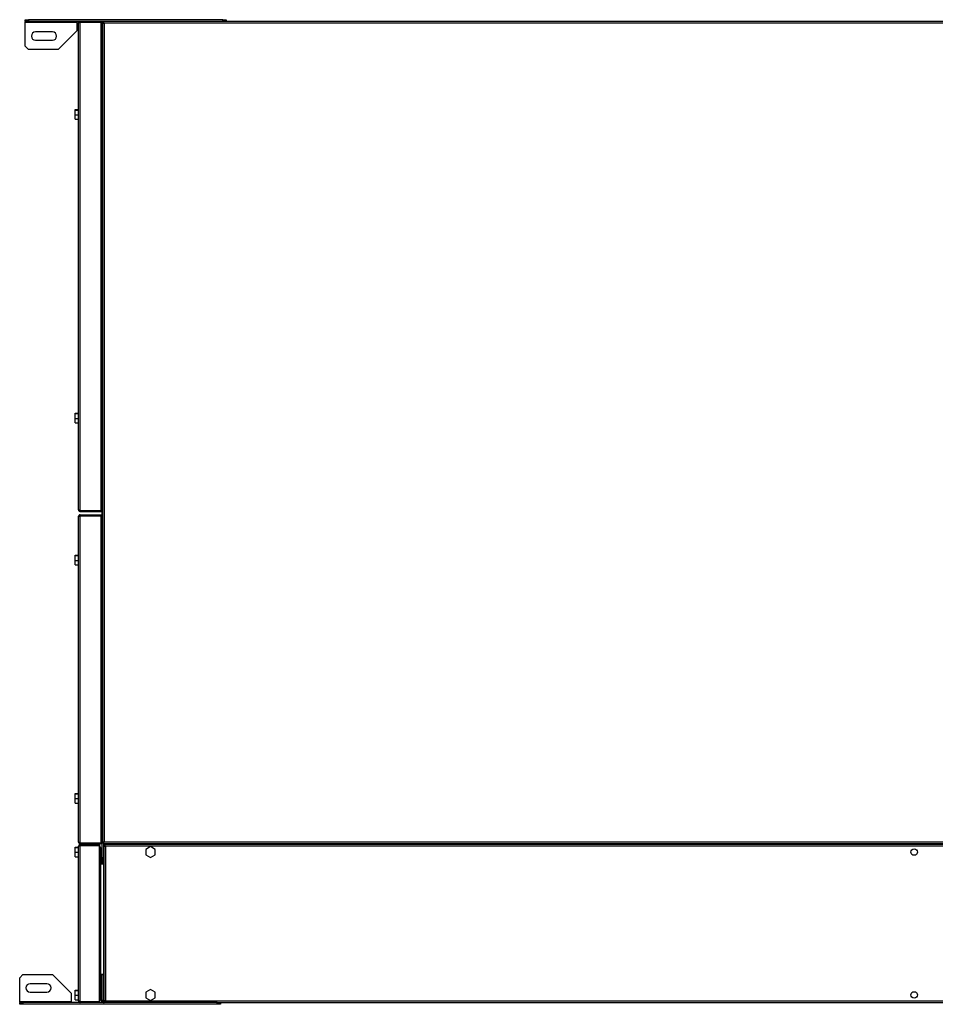
# Model space of a CAD drawing. Units: millimetres. Extents: x 189 to 6862, y 313 to 3687.
# Drawn here: x 3656 to 4636, y 2633 to 3687 of the extents above; entities that cross this region are included whole.
import ezdxf

# ---------------------------------------------------------------- set-up
doc = ezdxf.new("R2010")
doc.units = ezdxf.units.MM

msp = doc.modelspace()

# ---------------------------------------------------------------- linework, layer by layer
at = {"color": 7, "linetype": 'Continuous', "lineweight": 25}
for p, q in [((3662.5, 3684.8), (3662.5, 3686.8)), ((3662.5, 3686.8), (3666, 3686.8)), ((3666, 3684.8), (3662.5, 3684.8)), ((3662.5, 3684.8), (3662.5, 3684.1)), ((3662.5, 3684.1), (3717.5, 3684.1)), ((3662.5, 3658.3), (3662.5, 3684.1)), ((3666, 3686.8), (3666, 3684.8)), ((3873.9, 3686.8), (3666, 3686.8)), ((3873.9, 3684.8), (3666, 3684.8)), ((3717.5, 3684.1), (3717.5, 3684.8)), ((3717.5, 3684.1), (3717.5, 3674.8)), ((3719.5, 3162.1), (3719.5, 3683.5)), ((3721.3, 3684.8), (3721.3, 3684.3)), ((3721.3, 3684.3), (3743.5, 3684.3)), ((3721.3, 3161.3), (3721.3, 3684.3)), ((3721.3, 3684.3), (3743.5, 3684.3)), ((3743.5, 3684.8), (3743.5, 3684.3)), ((3743.5, 3161.3), (3743.5, 3684.3)), ((3744.5, 3683.8), (3744.9, 3683.8)), ((3744.5, 3682.5), (3744.5, 3683.8)), ((3744.5, 3682.5), (3745, 3682.5)), ((3744.5, 3682.5), (3744.5, 3681.5)), ((3744.5, 3681.5), (3744.5, 3164.1)), ((3745, 3683.8), (3745, 2805.8)), ((3745, 3683.8), (3746, 3683.8)), ((3745.5, 3684.8), (3745.5, 3684.4)), ((3746, 3684.8), (3746, 3683.8)), ((3746.2, 3683.4), (3746.2, 3683.7)), ((3746.8, 3683), (3746.8, 2806.6)), ((5480.2, 3683), (3746.8, 3683)), ((3873.9, 3684.8), (3873.9, 3686.8)), ((3873.9, 3686.8), (3877.5, 3686.8)), ((3875.7, 3684.8), (3873.9, 3684.8)), ((5351.2, 3684.8), (3875.7, 3684.8)), ((3877.5, 3686.8), (3877.5, 3684.8)), ((3691.5, 3673.8), (3673.5, 3673.8)), ((3697.5, 3654.8), (3717.5, 3674.8)), ((3662.5, 3658.3), (3666, 3654.8)), ((3673.5, 3664.8), (3691.5, 3664.8)), ((3697.5, 3654.8), (3666, 3654.8)), ((3744.5, 3654.8), (3745, 3654.8)), ((3715.8, 3590.5), (3719.5, 3590.5)), ((3715.8, 3590.1), (3715.8, 3590.5)), ((3715.8, 3585), (3715.8, 3590.1)), ((3715.8, 3590.1), (3719.5, 3590.1)), ((3715.8, 3585), (3719.5, 3585)), ((3715.8, 3580.2), (3715.8, 3585)), ((3745, 3588.3), (3744.5, 3588.3)), ((3715.8, 3580.2), (3719.5, 3580.2)), ((3744.5, 3582.4), (3745, 3582.4)), ((3715.8, 3265.5), (3719.5, 3265.5)), ((3715.8, 3265.1), (3715.8, 3265.5)), ((3715.8, 3260), (3715.8, 3265.1)), ((3715.8, 3265.1), (3719.5, 3265.1)), ((3715.8, 3260), (3719.5, 3260)), ((3715.8, 3255.2), (3715.8, 3260)), ((3745, 3263.3), (3744.5, 3263.3)), ((3744.5, 3257.4), (3745, 3257.4)), ((3715.8, 3255.2), (3719.5, 3255.2)), ((3744.5, 3183), (3745, 3183)), ((3744.5, 3164.1), (3744.5, 3153.5)), ((3719.5, 2806.6), (3719.5, 3155)), ((3721.3, 3161.3), (3743.5, 3161.3)), ((3721.3, 3160.3), (3721.3, 3161.3)), ((3721.3, 3161.3), (3743.5, 3161.3)), ((3721.3, 3160.3), (3743.5, 3160.3)), ((3721.3, 3156.8), (3721.3, 3155.8)), ((3721.3, 3156.8), (3743.5, 3156.8)), ((3721.3, 2805.8), (3721.3, 3155.8)), ((3721.3, 3155.8), (3743.5, 3155.8)), ((3721.3, 3155.8), (3743.5, 3155.8)), ((3743.5, 3160.3), (3743.5, 3161.3)), ((3743.5, 3156.8), (3743.5, 3155.8)), ((3743.5, 2805.8), (3743.5, 3155.8)), ((3744.5, 3153.5), (3744.5, 2808.1)), ((3744.5, 3144.8), (3745, 3144.8)), ((3715.8, 3113.5), (3719.5, 3113.5)), ((3715.8, 3113.1), (3715.8, 3113.5)), ((3715.8, 3108), (3715.8, 3113.1)), ((3715.8, 3113.1), (3719.5, 3113.1)), ((3745, 3111.3), (3744.5, 3111.3)), ((3715.8, 3108), (3719.5, 3108)), ((3715.8, 3103.2), (3715.8, 3108)), ((3715.8, 3103.2), (3719.5, 3103.2)), ((3744.5, 3105.4), (3745, 3105.4)), ((3744.5, 3068.8), (3745, 3068.8)), ((3744.5, 3041.1), (3745, 3041.1)), ((3744.5, 3037.8), (3745, 3037.8)), ((3744.5, 2892.8), (3745, 2892.8)), ((3715.8, 2858.5), (3719.5, 2858.5)), ((3715.8, 2858.1), (3715.8, 2858.5)), ((3715.8, 2853), (3715.8, 2858.1)), ((3715.8, 2858.1), (3719.5, 2858.1)), ((3715.8, 2853), (3719.5, 2853)), ((3715.8, 2848.2), (3715.8, 2853)), ((3715.8, 2848.2), (3719.5, 2848.2)), ((3745, 2856.3), (3744.5, 2856.3)), ((3744.5, 2850.4), (3745, 2850.4)), ((3744.5, 2817.5), (3745, 2817.5)), ((3721.3, 2805.8), (3743.5, 2805.8)), ((3721.3, 2804.8), (3721.3, 2805.8)), ((3721.3, 2805.8), (3743.5, 2805.8)), ((3721.3, 2804.8), (3743.5, 2804.8)), ((3721.3, 2803.8), (3721.3, 2802.8)), ((3721.3, 2803.8), (3742, 2803.8)), ((3742, 2803.8), (3742, 2802.8)), ((3743.5, 2804.8), (3743.5, 2805.8)), ((3744.5, 2808.1), (3744.5, 2789.8)), ((3745, 2805.8), (3746, 2805.8)), ((3746, 2805.9), (3746, 2805.8)), ((3746, 2804.8), (3746, 2805.8)), ((3746, 2805.8), (3746, 2789.8)), ((3746, 2804.8), (5481, 2804.8)), ((3746, 2804.8), (3746, 2790.6)), ((3746.8, 2806.6), (5480.2, 2806.6)), ((5479.5, 2803.8), (3747.5, 2803.8)), ((3747.5, 2803.8), (3747.5, 2802.8)), ((3715.8, 2801), (3719.5, 2801)), ((3715.8, 2800.6), (3715.8, 2801)), ((3715.8, 2795.5), (3715.8, 2800.6)), ((3715.8, 2800.6), (3719.5, 2800.6)), ((3715.8, 2795.5), (3719.5, 2795.5)), ((3715.8, 2790.7), (3715.8, 2795.5)), ((3719.5, 2636.6), (3719.5, 2802)), ((3721.3, 2802.8), (3742, 2802.8)), ((3721.3, 2635.8), (3721.3, 2802.8)), ((3721.3, 2802.8), (3742, 2802.8)), ((3742, 2635.8), (3742, 2802.8)), ((3743, 2800.5), (3743, 2638.1)), ((3744.5, 2798.8), (3743, 2798.8)), ((3746.5, 2802.8), (3746.5, 2635.8)), ((3746.5, 2802.8), (3747.5, 2802.8)), ((3748.3, 2802), (3748.3, 2636.6)), ((5478.7, 2802), (3748.3, 2802)), ((3796.5, 2801.6), (3791.5, 2798.7)), ((3791.5, 2798.7), (3791.5, 2792.9)), ((3801.5, 2798.7), (3796.5, 2801.6)), ((3801.5, 2792.9), (3801.5, 2798.7)), ((3715.8, 2790.7), (3719.5, 2790.7)), ((3743, 2792.9), (3744.5, 2792.9)), ((3746, 2783.8), (3743, 2783.8)), ((3746, 2782.8), (3743, 2782.8)), ((3746, 2782.8), (3743, 2782.8)), ((3744.5, 2789.8), (3746, 2789.8)), ((3744.5, 2783.8), (3744.5, 2789.8)), ((3744.5, 2782.8), (3744.5, 2782.8)), ((3745.5, 2783.8), (3745.5, 2789.8)), ((3745.5, 2782.8), (3745.5, 2782.8)), ((3746.5, 2790.6), (3746, 2790.6)), ((3746, 2789.8), (3746, 2784.3)), ((3746, 2784.3), (3746, 2664.8)), ((3746, 2784.3), (3746.5, 2784.3)), ((3791.5, 2792.9), (3796.5, 2790)), ((3796.5, 2790), (3801.5, 2792.9)), ((3660, 2664.8), (3656.5, 2661.3)), ((3656.5, 2635.5), (3656.5, 2661.3)), ((3660, 2664.8), (3691.5, 2664.8)), ((3711.5, 2644.8), (3691.5, 2664.8)), ((3746, 2664.8), (3743, 2664.8)), ((3744.5, 2664.8), (3743, 2664.8)), ((3744.5, 2663.8), (3743, 2663.8)), ((3744.5, 2637.1), (3744.5, 2664.8)), ((3744.5, 2664.8), (3746, 2664.8)), ((3744.5, 2664.8), (3744.5, 2664.8)), ((3745.5, 2664.8), (3745.5, 2664.8)), ((3746, 2637.1), (3746, 2664.8)), ((3746, 2637.1), (3746, 2664)), ((3746, 2664), (3746.5, 2664)), ((3746, 2663.3), (3746, 2663.3)), ((3685.5, 2654.8), (3667.5, 2654.8)), ((3667.5, 2645.8), (3685.5, 2645.8)), ((3715.8, 2648), (3719.5, 2648)), ((3715.8, 2647.6), (3715.8, 2648)), ((3715.8, 2642.5), (3715.8, 2647.6)), ((3715.8, 2647.6), (3719.5, 2647.6)), ((3744.5, 2645.8), (3743, 2645.8)), ((3796.5, 2648.6), (3791.5, 2645.7)), ((3791.5, 2645.7), (3791.5, 2639.9)), ((3801.5, 2645.7), (3796.5, 2648.6)), ((3801.5, 2639.9), (3801.5, 2645.7)), ((3656.5, 2635.5), (3656.5, 2634.8)), ((3711.5, 2635.5), (3656.5, 2635.5)), ((3711.5, 2644.8), (3711.5, 2635.5)), ((3711.5, 2634.8), (3711.5, 2635.5)), ((3715.8, 2642.5), (3719.5, 2642.5)), ((3715.8, 2637.7), (3715.8, 2642.5)), ((3715.8, 2637.7), (3719.5, 2637.7)), ((3721.3, 2635.8), (3742, 2635.8)), ((3721.3, 2634.8), (3721.3, 2635.8)), ((3721.3, 2635.8), (3742, 2635.8)), ((3742, 2634.8), (3742, 2635.8)), ((3743, 2639.9), (3744.5, 2639.9)), ((3744.5, 2637.1), (3746, 2637.1)), ((3744.5, 2635.8), (3744.5, 2637.1)), ((3744.5, 2635.8), (3744.9, 2635.8)), ((3745.5, 2634.8), (3745.5, 2635.2)), ((3746.5, 2635.8), (3747.5, 2635.8)), ((3747.5, 2634.8), (3747.5, 2635.8)), ((3748.3, 2636.6), (5478.7, 2636.6)), ((3791.5, 2639.9), (3796.5, 2637)), ((3796.5, 2637), (3801.5, 2639.9)), ((3656.5, 2632.8), (3656.5, 2634.8)), ((3656.5, 2634.8), (3660, 2634.8)), ((3660, 2632.8), (3656.5, 2632.8)), ((3660, 2634.8), (3660, 2632.8)), ((3867.9, 2634.8), (3660, 2634.8)), ((3867.9, 2632.8), (3660, 2632.8)), ((3867.9, 2632.8), (3867.9, 2634.8)), ((3867.9, 2634.8), (3869.7, 2634.8)), ((3871.5, 2632.8), (3867.9, 2632.8)), ((3869.7, 2634.8), (5351.2, 2634.8)), ((3871.5, 2634.8), (3871.5, 2632.8))]:
    msp.add_line(p, q, dxfattribs=at)
at = {"color": 8, "linetype": 'Continuous', "lineweight": 25}
msp.add_line((3746.5, 2637.1), (3746, 2637.1), dxfattribs=at)
at = {"color": 7, "linetype": 'Continuous', "lineweight": 25}
for centre in [(4613.5, 2795.8), (4613.5, 2642.8)]:
    msp.add_circle(centre, 3.5, dxfattribs=at)
for centre, start, end in [((3673.5, 3669.3), 90, 270), ((3691.5, 3669.3), 270, 90), ((3667.5, 2650.3), 90, 270), ((3685.5, 2650.3), 270, 90)]:
    msp.add_arc(centre, 4.5, start, end, dxfattribs=at)
for points, knots in [([(3720.1, 3684.8), (3719.9, 3684.7), (3719.7, 3684.4), (3719.5, 3683.9), (3719.5, 3683.6), (3719.5, 3683.5)], [0, 0, 0, 0, 0.36199, 0.791621, 1, 1, 1, 1]), ([(3719.5, 3683.5), (3719.5, 3683.6), (3719.5, 3683.7), (3719.9, 3683.9), (3720.4, 3684), (3720.9, 3684.2), (3721.2, 3684.3), (3721.3, 3684.3)], [0, 0, 0, 0, 0.222947, 0.445916, 0.668886, 0.891856, 1, 1, 1, 1]), ([(3721.3, 3684.3), (3721.2, 3684.3), (3721, 3684.3), (3720.9, 3684.2), (3720.9, 3684.2)], [0, 0, 0, 0, 0.795388, 1, 1, 1, 1]), ([(3744.5, 3681.5), (3744.5, 3681.7), (3744.4, 3682.1), (3744.1, 3682.7), (3743.7, 3683), (3743.5, 3683.1), (3743.5, 3683.1)], [0, 0, 0, 0, 0.316532, 0.633096, 0.949661, 1, 1, 1, 1]), ([(3743.5, 3682.1), (3743.6, 3682), (3743.9, 3681.9), (3744.3, 3681.8), (3744.5, 3681.6), (3744.5, 3681.5), (3744.5, 3681.5)], [0, 0, 0, 0, 0.210938, 0.528466, 0.845993, 1, 1, 1, 1]), ([(3746, 3684.7), (3745.8, 3684.6), (3745.3, 3684.4), (3744.8, 3683.7), (3744.5, 3683.1), (3744.5, 3682.7), (3744.5, 3682.5)], [0, 0, 0, 0, 0.275411, 0.555167, 0.834923, 1, 1, 1, 1]), ([(3745, 3683.8), (3745, 3683.7), (3745, 3683.6), (3745.4, 3683.4), (3745.9, 3683.3), (3746.4, 3683.1), (3746.7, 3683), (3746.8, 3683)], [0, 0, 0, 0, 0.2229469, 0.4459165, 0.6688862, 0.8918557, 1, 1, 1, 1]), ([(3746.8, 3683), (3746.7, 3683.2), (3746.6, 3683.6), (3746.4, 3684.2), (3746.2, 3684.6), (3746.1, 3684.8), (3746, 3684.8), (3746, 3684.8)], [0, 0, 0, 0, 0.222947, 0.445916, 0.668886, 0.891856, 1, 1, 1, 1]), ([(3746.8, 3683), (3746.7, 3683.1), (3746.6, 3683.3), (3746.4, 3683.6), (3746.2, 3683.8), (3746, 3683.8), (3746, 3683.8)], [0, 0, 0, 0, 0.275348, 0.529406, 0.783407, 1, 1, 1, 1]), ([(3746, 3683.8), (3746, 3683.7), (3746, 3683.6), (3746.2, 3683.4), (3746.5, 3683.2), (3746.7, 3683.1), (3746.8, 3683)], [0, 0, 0, 0, 0.2753481, 0.5294063, 0.7834073, 1, 1, 1, 1]), ([(3745, 3184.2), (3744.9, 3184.1), (3744.6, 3183.9), (3744.5, 3183.4), (3744.5, 3183.1), (3744.5, 3183)], [0, 0, 0, 0, 0.305418, 0.773144, 1, 1, 1, 1]), ([(3721.3, 3161.3), (3721.1, 3161.4), (3720.6, 3161.5), (3720.1, 3161.7), (3719.7, 3161.8), (3719.5, 3162), (3719.5, 3162.1), (3719.5, 3162.1)], [0, 0, 0, 0, 0.222947, 0.445916, 0.668886, 0.891856, 1, 1, 1, 1]), ([(3719.5, 3162.1), (3719.5, 3161.9), (3719.5, 3161.5), (3719.9, 3160.9), (3720.4, 3160.5), (3720.9, 3160.3), (3721.2, 3160.3), (3721.3, 3160.3)], [0, 0, 0, 0, 0.2229469, 0.4459165, 0.6688862, 0.8918557, 1, 1, 1, 1]), ([(3744.5, 3164.1), (3744.5, 3164.1), (3744.4, 3163.9), (3744.1, 3163.8), (3743.7, 3163.6), (3743.5, 3163.6), (3743.5, 3163.6)], [0, 0, 0, 0, 0.316532, 0.633096, 0.949661, 1, 1, 1, 1]), ([(3743.5, 3162.5), (3743.6, 3162.6), (3743.9, 3162.7), (3744.3, 3163.2), (3744.5, 3163.7), (3744.5, 3164), (3744.5, 3164.1)], [0, 0, 0, 0, 0.210938, 0.528466, 0.845993, 1, 1, 1, 1]), ([(3721.3, 3156.8), (3721.1, 3156.8), (3720.6, 3156.7), (3720.1, 3156.4), (3719.7, 3155.9), (3719.5, 3155.4), (3719.5, 3155.1), (3719.5, 3155)], [0, 0, 0, 0, 0.2229469, 0.4459165, 0.6688862, 0.8918557, 1, 1, 1, 1]), ([(3719.5, 3155), (3719.5, 3155.1), (3719.5, 3155.2), (3719.9, 3155.4), (3720.4, 3155.5), (3720.9, 3155.7), (3721.2, 3155.8), (3721.3, 3155.8)], [0, 0, 0, 0, 0.222947, 0.445916, 0.668886, 0.891856, 1, 1, 1, 1]), ([(3720.9, 3161.4), (3720.9, 3161.4), (3721, 3161.3), (3721.2, 3161.3), (3721.3, 3161.3)], [0, 0, 0, 0, 0.356701, 1, 1, 1, 1]), ([(3721.3, 3155.8), (3721.2, 3155.8), (3721, 3155.8), (3720.9, 3155.7), (3720.9, 3155.7)], [0, 0, 0, 0, 0.795388, 1, 1, 1, 1]), ([(3744.5, 3153.5), (3744.5, 3153.7), (3744.4, 3154.1), (3744.1, 3154.7), (3743.7, 3155), (3743.5, 3155.1), (3743.5, 3155.1)], [0, 0, 0, 0, 0.316532, 0.633096, 0.949661, 1, 1, 1, 1]), ([(3743.5, 3154.1), (3743.6, 3154), (3743.9, 3153.9), (3744.3, 3153.8), (3744.5, 3153.6), (3744.5, 3153.5), (3744.5, 3153.5)], [0, 0, 0, 0, 0.210938, 0.528466, 0.845993, 1, 1, 1, 1]), ([(3744.5, 3041.1), (3744.5, 3040.8), (3744.5, 3040.3), (3744.8, 3039.9), (3745, 3039.7)], [0, 0, 0, 0, 0.491671, 1, 1, 1, 1]), ([(3744.5, 3037.8), (3744.5, 3037.7), (3744.5, 3037.6), (3744.8, 3037.5), (3744.9, 3037.4), (3745, 3037.4)], [0, 0, 0, 0, 0.462749, 0.925542, 1, 1, 1, 1]), ([(3745, 2893.2), (3744.9, 2893.2), (3744.6, 2893.1), (3744.5, 2893), (3744.5, 2892.9), (3744.5, 2892.8)], [0, 0, 0, 0, 0.3029348, 0.7698481, 1, 1, 1, 1]), ([(3745, 2818.9), (3744.9, 2818.9), (3744.7, 2818.6), (3744.5, 2818.1), (3744.5, 2817.7), (3744.5, 2817.5)], [0, 0, 0, 0, 0.17237, 0.692867, 1, 1, 1, 1]), ([(3721.3, 2805.8), (3721.1, 2805.9), (3720.6, 2806), (3720.1, 2806.2), (3719.7, 2806.3), (3719.5, 2806.5), (3719.5, 2806.6), (3719.5, 2806.6)], [0, 0, 0, 0, 0.222947, 0.445916, 0.668886, 0.891856, 1, 1, 1, 1]), ([(3719.5, 2806.6), (3719.5, 2806.4), (3719.5, 2806), (3719.9, 2805.4), (3720.4, 2805), (3720.9, 2804.8), (3721.2, 2804.8), (3721.3, 2804.8)], [0, 0, 0, 0, 0.2229469, 0.4459165, 0.6688862, 0.8918557, 1, 1, 1, 1]), ([(3721.3, 2803.8), (3721.1, 2803.8), (3720.6, 2803.7), (3720.1, 2803.4), (3719.7, 2802.9), (3719.5, 2802.4), (3719.5, 2802.1), (3719.5, 2802)], [0, 0, 0, 0, 0.222947, 0.445916, 0.668886, 0.891856, 1, 1, 1, 1]), ([(3720.9, 2805.9), (3720.9, 2805.9), (3721, 2805.8), (3721.2, 2805.8), (3721.3, 2805.8)], [0, 0, 0, 0, 0.356701, 1, 1, 1, 1]), ([(3744.5, 2808.1), (3744.5, 2808.1), (3744.4, 2807.9), (3744.1, 2807.8), (3743.7, 2807.6), (3743.5, 2807.6), (3743.5, 2807.6)], [0, 0, 0, 0, 0.316532, 0.633096, 0.949661, 1, 1, 1, 1]), ([(3743.5, 2806.5), (3743.6, 2806.6), (3743.9, 2806.7), (3744.3, 2807.2), (3744.5, 2807.7), (3744.5, 2808), (3744.5, 2808.1)], [0, 0, 0, 0, 0.210938, 0.528466, 0.845993, 1, 1, 1, 1]), ([(3746.8, 2806.6), (3746.6, 2806.6), (3746.1, 2806.4), (3745.6, 2806.3), (3745.2, 2806.1), (3745, 2805.9), (3745, 2805.8), (3745, 2805.8)], [0, 0, 0, 0, 0.2229469, 0.4459165, 0.6688862, 0.8918557, 1, 1, 1, 1]), ([(3746, 2804.8), (3746, 2804.8), (3746.2, 2804.9), (3746.3, 2805.2), (3746.5, 2805.7), (3746.7, 2806.2), (3746.7, 2806.5), (3746.8, 2806.6)], [0, 0, 0, 0, 0.222947, 0.445916, 0.668886, 0.891856, 1, 1, 1, 1]), ([(3746.8, 2806.6), (3746.7, 2806.5), (3746.4, 2806.4), (3746.2, 2806.2), (3746, 2806), (3746, 2805.9), (3746, 2805.8)], [0, 0, 0, 0, 0.275348, 0.529406, 0.783407, 1, 1, 1, 1]), ([(3746, 2805.8), (3746.1, 2805.8), (3746.2, 2805.9), (3746.4, 2806.1), (3746.6, 2806.3), (3746.7, 2806.5), (3746.8, 2806.6)], [0, 0, 0, 0, 0.275348, 0.529406, 0.783407, 1, 1, 1, 1]), ([(3748.3, 2802), (3748.2, 2802.2), (3748.1, 2802.6), (3747.9, 2803.2), (3747.7, 2803.6), (3747.6, 2803.8), (3747.5, 2803.8), (3747.5, 2803.8)], [0, 0, 0, 0, 0.222947, 0.445916, 0.668886, 0.891856, 1, 1, 1, 1]), ([(3719.5, 2802), (3719.5, 2802.1), (3719.5, 2802.2), (3719.9, 2802.4), (3720.4, 2802.5), (3720.9, 2802.7), (3721.2, 2802.8), (3721.3, 2802.8)], [0, 0, 0, 0, 0.2229469, 0.4459165, 0.6688862, 0.8918557, 1, 1, 1, 1]), ([(3721.3, 2802.8), (3721.2, 2802.8), (3721, 2802.8), (3720.9, 2802.7), (3720.9, 2802.7)], [0, 0, 0, 0, 0.795388, 1, 1, 1, 1]), ([(3743, 2800.5), (3743, 2800.7), (3742.9, 2801.1), (3742.6, 2801.7), (3742.2, 2802), (3742, 2802.1), (3742, 2802.1)], [0, 0, 0, 0, 0.316532, 0.633096, 0.949661, 1, 1, 1, 1]), ([(3742, 2801.1), (3742.1, 2801), (3742.4, 2800.9), (3742.8, 2800.8), (3743, 2800.6), (3743, 2800.5), (3743, 2800.5)], [0, 0, 0, 0, 0.210938, 0.528466, 0.845993, 1, 1, 1, 1]), ([(3746.5, 2802.8), (3746.5, 2802.7), (3746.5, 2802.6), (3746.9, 2802.4), (3747.4, 2802.3), (3747.9, 2802.1), (3748.2, 2802), (3748.3, 2802)], [0, 0, 0, 0, 0.222947, 0.445916, 0.668886, 0.891856, 1, 1, 1, 1]), ([(3748.3, 2802), (3748.2, 2802.1), (3748.1, 2802.3), (3747.9, 2802.6), (3747.7, 2802.8), (3747.5, 2802.8), (3747.5, 2802.8)], [0, 0, 0, 0, 0.2753481, 0.5294063, 0.7834073, 1, 1, 1, 1]), ([(3747.5, 2802.8), (3747.5, 2802.7), (3747.5, 2802.6), (3747.7, 2802.4), (3748, 2802.2), (3748.2, 2802.1), (3748.3, 2802)], [0, 0, 0, 0, 0.275348, 0.529406, 0.783407, 1, 1, 1, 1]), ([(3721.3, 2635.8), (3721.1, 2635.9), (3720.6, 2636), (3720.1, 2636.2), (3719.7, 2636.3), (3719.5, 2636.5), (3719.5, 2636.6), (3719.5, 2636.6)], [0, 0, 0, 0, 0.222947, 0.445916, 0.668886, 0.891856, 1, 1, 1, 1]), ([(3719.5, 2636.6), (3719.5, 2636.4), (3719.5, 2636), (3719.9, 2635.4), (3720.4, 2635), (3720.9, 2634.8), (3721.2, 2634.8), (3721.3, 2634.8)], [0, 0, 0, 0, 0.2229469, 0.4459165, 0.6688862, 0.8918557, 1, 1, 1, 1]), ([(3720.9, 2635.9), (3720.9, 2635.9), (3721, 2635.8), (3721.2, 2635.8), (3721.3, 2635.8)], [0, 0, 0, 0, 0.356701, 1, 1, 1, 1]), ([(3743, 2638.1), (3743, 2638.1), (3742.9, 2637.9), (3742.6, 2637.8), (3742.2, 2637.6), (3742, 2637.6), (3742, 2637.6)], [0, 0, 0, 0, 0.316532, 0.633096, 0.949661, 1, 1, 1, 1]), ([(3742, 2636.5), (3742.1, 2636.6), (3742.4, 2636.7), (3742.8, 2637.2), (3743, 2637.7), (3743, 2638), (3743, 2638.1)], [0, 0, 0, 0, 0.210938, 0.528466, 0.845993, 1, 1, 1, 1]), ([(3744.5, 2637.1), (3744.5, 2636.8), (3744.5, 2636.3), (3744.9, 2635.6), (3745.5, 2635.1), (3746.2, 2634.8), (3746.6, 2634.8), (3746.7, 2634.8)], [0, 0, 0, 0, 0.212177, 0.43162, 0.651065, 0.87051, 1, 1, 1, 1]), ([(3746.7, 2634.8), (3746.7, 2634.8), (3746.6, 2634.9), (3746.4, 2635.3), (3746.2, 2635.9), (3746.1, 2636.5), (3746, 2636.9), (3746, 2637.1)], [0, 0, 0, 0, 0.2121772, 0.4316202, 0.6510654, 0.8705105, 1, 1, 1, 1]), ([(3746, 2637.1), (3746, 2637), (3746, 2636.8), (3746.1, 2636.7), (3746.1, 2636.7)], [0, 0, 0, 0, 0.9468252, 1, 1, 1, 1]), ([(3748.3, 2636.6), (3748.1, 2636.6), (3747.6, 2636.4), (3747.1, 2636.3), (3746.7, 2636.1), (3746.5, 2635.9), (3746.5, 2635.8), (3746.5, 2635.8)], [0, 0, 0, 0, 0.222947, 0.445916, 0.668886, 0.891856, 1, 1, 1, 1]), ([(3747.5, 2634.8), (3747.5, 2634.8), (3747.7, 2634.9), (3747.8, 2635.2), (3748, 2635.7), (3748.2, 2636.2), (3748.2, 2636.5), (3748.3, 2636.6)], [0, 0, 0, 0, 0.222947, 0.445916, 0.668886, 0.891856, 1, 1, 1, 1]), ([(3748.3, 2636.6), (3748.2, 2636.5), (3747.9, 2636.4), (3747.7, 2636.2), (3747.5, 2636), (3747.5, 2635.9), (3747.5, 2635.8)], [0, 0, 0, 0, 0.2753481, 0.5294063, 0.7834073, 1, 1, 1, 1]), ([(3747.5, 2635.8), (3747.6, 2635.8), (3747.7, 2635.9), (3747.9, 2636.1), (3748.1, 2636.3), (3748.2, 2636.5), (3748.3, 2636.6)], [0, 0, 0, 0, 0.275348, 0.529406, 0.783407, 1, 1, 1, 1])]:
    msp.add_open_spline(points, degree=3, knots=knots, dxfattribs=at)

doc.saveas('drawing.dxf')
